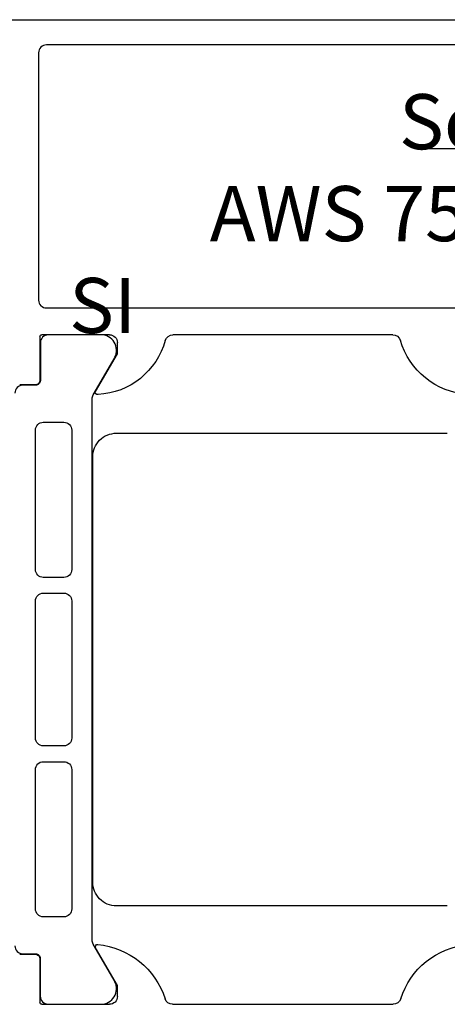
# Model space of a CAD drawing. Units: millimetres. Extents: x 4572 to 5413, y 928 to 2117.
# Drawn here: x 4749 to 4776, y 1049 to 1112 of the extents above; entities that cross this region are included whole.
import ezdxf

# ---------------------------------------------------------------- set-up
doc = ezdxf.new("R2010")
doc.units = ezdxf.units.MM
doc.linetypes.add('ACAD_ISO10W100', pattern=[18, 12, -3, 0, -3])
doc.layers.add('Strichpunkt schmal', color=1, linetype='ACAD_ISO10W100')
doc.styles.get("Standard").update_dxf_attribs({"font": 'ISOCP.SHX'})

msp = doc.modelspace()

# ---------------------------------------------------------------- linework, layer by layer
at = {"extrusion": (0, 0, -1)}
for p, q in [((4743.78553164052, 1111.924430601494), (4787.78540164052, 1111.924430601494)), ((4754.785405640519, 1091.924552601494), (4750.485379640519, 1091.924560601494)), ((4750.485379640519, 1091.924560601494), (4750.485379640519, 1091.924560601494)), ((4772.761509640519, 1091.924552601494), (4758.806429640519, 1091.924552601494)), ((4758.806429640519, 1091.924552601494), (4758.806429640519, 1091.924552601494)), ((4750.36537964052, 1091.804560601494), (4750.36537964052, 1089.044562601494)), ((4755.285405640519, 1090.724555601494), (4755.285405640519, 1091.424560601494)), ((4755.285405640519, 1091.424560601494), (4755.285405640519, 1091.424560601494)), ((4753.897160640519, 1088.320037601494), (4755.285405640519, 1090.724555601494)), ((4750.36537964052, 1089.044562601494), (4750.36537964052, 1089.044562601494)), ((4750.065379640519, 1088.744562601494), (4749.085405640519, 1088.744562601494)), ((4753.719138640519, 1084.175629601494), (4753.719138640519, 1084.175629601494)), ((4749.08542064052, 1052.604428601494), (4750.06539464052, 1052.604428601494)), ((4750.06539464052, 1052.604428601494), (4750.06539464052, 1052.604428601494)), ((4755.285420640519, 1050.624430601494), (4753.903925640519, 1053.017250601494)), ((4753.903925640519, 1053.017250601494), (4753.903925640519, 1053.017250601494)), ((4750.365394640519, 1052.304428601494), (4750.365394640519, 1049.544430601494)), ((4755.285420640519, 1049.924430601494), (4755.285420640519, 1050.624430601494)), ((4750.365394640519, 1049.544430601494), (4750.365394640519, 1049.544430601494)), ((4750.48539464052, 1049.424430601494), (4754.785420640519, 1049.424430601494)), ((4754.785420640519, 1049.424430601494), (4754.785420640519, 1049.424430601494)), ((4758.785420640519, 1049.424430601494), (4772.785403640519, 1049.424430601494)), ((4772.785403640519, 1049.424430601494), (4772.785403640519, 1049.424430601494))]:
    msp.add_line(p, q, dxfattribs=at)
for p, q in [((4780.78538664052, 1110.324424601494), (4750.78554264052, 1110.324424601494)), ((4750.78554264052, 1110.324424601494), (4750.78554264052, 1110.324424601494)), ((4750.28554264052, 1109.824424601494), (4750.28554264052, 1094.124427601494)), ((4750.28554264052, 1094.124427601494), (4750.28554264052, 1094.124427601494)), ((4750.78554264052, 1093.624427601494), (4780.78538664052, 1093.624427601494))]:
    msp.add_line(p, q)
at = {"color": 1, "extrusion": (0, 0, -1)}
for p, q in [((4755.219138640519, 1085.675629601494), (4776.219138640519, 1085.675629601494)), ((4776.219138640519, 1085.675629601494), (4776.219138640519, 1085.675629601494)), ((4753.719138640519, 1057.175629601494), (4753.719138640519, 1084.175629601494)), ((4776.219138640519, 1055.675629601494), (4755.219138640519, 1055.675629601494)), ((4755.219138640519, 1055.675629601494), (4755.219138640519, 1055.675629601494))]:
    msp.add_line(p, q, dxfattribs=at)
msp.add_lwpolyline([(4748.784307640519, 1053.134560601494, 0.414217), (4749.28428964052, 1052.634542601494), (4750.094621640519, 1052.634513601494), (4750.094621640519, 1052.634513601494, -0.414214), (4750.39461064052, 1052.334502601494), (4750.39419164052, 1049.934504601494), (4750.39419164052, 1049.934504601494, 0.414217), (4750.894171640519, 1049.434487601494), (4754.370713640519, 1049.434361601494), (4754.370713640519, 1049.434361601494, 0.546041), (4755.069710640519, 1050.964788601494), (4753.751323640519, 1053.248493601494), (4753.751323640519, 1053.248493601494, -0.131652), (4753.684345640519, 1053.498495601494), (4753.685431640519, 1087.852764601494), (4753.685431640519, 1087.852764601494, -0.131652), (4753.752428640519, 1088.102761601494), (4755.070980640519, 1090.386370601494), (4755.070980640519, 1090.386370601494, 0.546041), (4754.372094640519, 1091.916848601494), (4750.895552640519, 1091.916975601494), (4750.895552640519, 1091.916975601494, 0.414217), (4750.395535640519, 1091.416994601494), (4750.39578064052, 1089.016996601494), (4750.39578064052, 1089.016996601494, -0.414214), (4750.095770640519, 1088.717007601494), (4749.28543864052, 1088.717035601494), (4749.28543864052, 1088.717035601494, 0.414217), (4748.785420640519, 1088.217053601494)], format="xyb")
at = {"extrusion": (0, 0, -1)}
for points in [[(-4750.084869640519, 1077.025626601494), (-4750.084869640519, 1085.875620601494), (-4750.084869640519, 1085.875620601494, 0.414223), (-4750.584885640519, 1086.375620601494), (-4751.88487964052, 1086.375620601494), (-4751.88487964052, 1086.375620601494, 0.414218), (-4752.38487964052, 1085.875620601494), (-4752.38487964052, 1077.025626601494), (-4752.38487964052, 1077.025626601494, 0.414218), (-4751.88487964052, 1076.525626601494), (-4750.584885640519, 1076.525626601494), (-4750.584885640519, 1076.525626601494, 0.414223)], [(-4752.38487964052, 1075.025626601494), (-4752.38487964052, 1066.325620601494), (-4752.38487964052, 1066.325620601494, 0.414214), (-4751.88487964052, 1065.825620601494), (-4750.584869640519, 1065.825620601494), (-4750.584869640519, 1065.825620601494, 0.414214), (-4750.084869640519, 1066.325620601494), (-4750.084869640519, 1075.025626601494), (-4750.084869640519, 1075.025626601494, 0.414214), (-4750.584869640519, 1075.525626601494), (-4751.88487964052, 1075.525626601494), (-4751.88487964052, 1075.525626601494, 0.414214)], [(-4750.084869640519, 1055.475611601494), (-4750.084869640519, 1064.325620601494), (-4750.084869640519, 1064.325620601494, 0.414223), (-4750.584885640519, 1064.825620601494), (-4751.88487964052, 1064.825620601494), (-4751.88487964052, 1064.825620601494, 0.414218), (-4752.38487964052, 1064.325620601494), (-4752.38487964052, 1055.475641601494), (-4752.38487964052, 1055.475641601494, 0.414214), (-4751.884864640519, 1054.975626601494), (-4750.58485464052, 1054.975626601494), (-4750.58485464052, 1054.975626601494, 0.414214)]]:
    msp.add_lwpolyline(points, format="xyb", close=True, dxfattribs=at)
for centre, start, end in [((4750.785545681218, 1109.824421560796), 90.00034843623395, 179.9996515637726), ((4750.785545681218, 1094.124430642192), 180.0003484362274, 269.9996515637661)]:
    msp.add_arc(centre, 0.5000030407074207, start, end)
for centre, radius, start, end in [((-4750.48537955087, 1091.804560691143), 0.1199999103510316, 359.9999571957763, 90.00004280465359), ((-4754.785418549258, 1091.424565510374), 0.4999870912865806, 89.99852072944591, 180.0005625307756), ((-4758.806429764694, 1091.424552450276), 0.5000001512180615, 15.50225024084577, 89.99998577057819), ((-4772.761509134472, 1091.42455314912), 0.4999994523741006, 90.00005798881259, 163.4517183080984), ((-4753.807485382431, 1092.811096621036), 4.687672706087227, 195.502282845966, 266.9583922106465), ((-4777.864491763594, 1092.940812204802), 4.823483734137132, 274.158527224265, 343.451625983889), ((-4750.065379864642, 1089.044562377371), 0.2999997758771242, 179.9999571956851, 270.000042804393), ((-4754.018095714015, 1088.259693762686), 0.1351542484851086, 253.6162265996943, 26.51814819671589), ((-4754.023540540293, 1053.08631056981), 0.1381195260331056, 329.9999016611056, 95.62250702577288), ((-4753.547194601531, 1048.247817412351), 5.000004087409971, 95.62260424087883, 162.2515467214543), ((-4778.023629679506, 1048.247817412351), 5.000004087409803, 17.74845327854573, 84.37739575912117), ((-4750.065394864641, 1052.304428825616), 0.299999775877579, 89.9999571957633, 180.0000428043149), ((-4750.485394550871, 1049.544430511845), 0.1199999103510316, 269.9999571957633, 4.280422367105017e-05), ((-4754.785421014058, 1049.924430227956), 0.49999962646248, 179.9999571957047, 270.0000428042888), ((-4758.785420473265, 1049.924430223266), 0.4999996217722745, 269.9999808339437, 342.2516137680165), ((-4772.785403807775, 1049.924430223266), 0.4999996217725591, 197.7483862319835, 270.0000191660563)]:
    msp.add_arc(centre, radius, start, end, dxfattribs=at)
at = {"color": 1, "extrusion": (0, 0, -1)}
for centre, start, end in [((-4755.219137519907, 1084.175630722107), 359.9999571957047, 90.00004280428881), ((-4755.219137519907, 1057.175628480881), 269.9999571957112, 4.280429532258604e-05)]:
    msp.add_arc(centre, 1.49999887938744, start, end, dxfattribs=at)
at = {"layer": 'Strichpunkt schmal', "ltscale": 0.25}
msp.add_line((4813.489058560523, 1103.72443063565), (4774.889819636057, 1103.72443063565), dxfattribs=at)

# ---------------------------------------------------------------- texts
at = {"insert": (4752.222892217322, 1107.200314808113), "char_height": 3.5, "width": 25.40058760541433, "attachment_point": 1}
msp.add_mtext('\\pi5.981;Schüco\\P\\pi2.5503;AWS 75 SI', dxfattribs=at)

doc.saveas('drawing.dxf')
